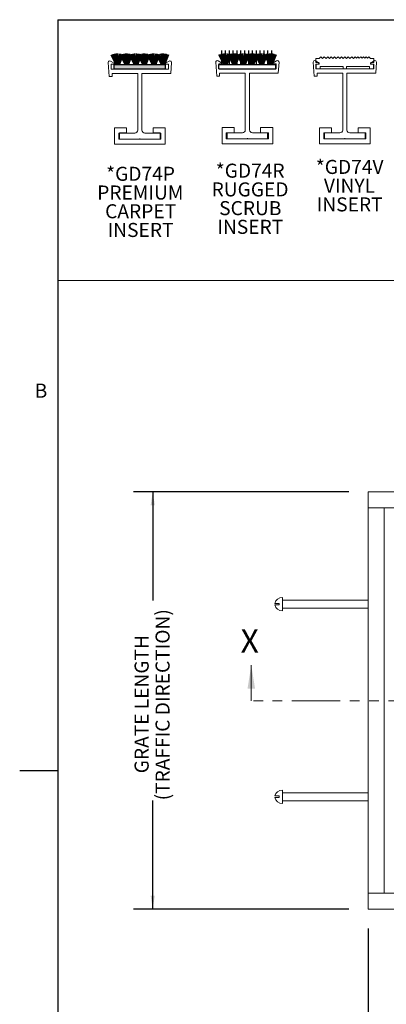
# Model space of a CAD drawing. Units: inches. Extents: x 1.1 to 86.6, y 1.6 to 67.1.
# Drawn here: x 1.1 to 16.3, y 24.6 to 65.5 of the extents above; entities that cross this region are included whole.
import ezdxf

# ---------------------------------------------------------------- set-up
doc = ezdxf.new("R2010")
doc.units = ezdxf.units.IN
doc.header["$LTSCALE"] = 8
doc.header["$MEASUREMENT"] = 0
doc.linetypes.add('PHANTOM', pattern=[0.5, 0.25, -0.05, 0.05, -0.05, 0.05, -0.05])
doc.layers.add('FORMAT', color=7, linetype='Continuous')
doc.styles.add('SLDTEXTSTYLE0', font='TXT', dxfattribs={"width": 0.605})
doc.dimstyles.new('SLDDIMSTYLE0', dxfattribs={"dimtxt": 0.566243, "dimasz": 0.647135, "dimexe": 0, "dimexo": 0.0625, "dimgap": 0.141561, "dimtad": 0, "dimdec": 0, "dimlfac": 0.75, "dimrnd": 1e-09, "dimzin": 12, "dimdsep": 46, "dimtxsty": 'SLDTEXTSTYLE0', "dimsah": 1, "dimcen": 0.09, "dimadec": 0, "dimazin": 3, "dimtfac": 1, "dimtdec": 0, "dimtofl": 0, "dimtmove": 0, "dimatfit": 3, "dimfxl": 0, "dimfrac": 2, "dimtolj": 1, "dimtzin": 12, "dimarcsym": 0})
doc.dimstyles.new('SLDDIMSTYLE1', dxfattribs={"dimtxt": 0.566243, "dimasz": 0.647135, "dimexe": 0, "dimexo": 0.0625, "dimgap": 0.141561, "dimtad": 0, "dimtih": 1, "dimtoh": 1, "dimdec": 0, "dimlfac": 0.75, "dimrnd": 1e-09, "dimzin": 12, "dimdsep": 46, "dimtxsty": 'SLDTEXTSTYLE0', "dimsah": 1, "dimcen": 0.09, "dimadec": 0, "dimazin": 3, "dimtfac": 1, "dimtdec": 0, "dimtofl": 0, "dimtmove": 0, "dimatfit": 3, "dimfxl": 0, "dimfrac": 2, "dimtolj": 1, "dimtzin": 12, "dimarcsym": 0})

# ---------------------------------------------------------------- blocks, each defined once
blk = doc.blocks.new('_D')
at = {"layer": 'FORMAT', "color": 8, "true_color": 0x808080}
for p, q in [((14.72, 45.93), (5.782, 45.93)), ((6.582, 45.93), (6.582, 41.412)), ((6.582, 28.596), (6.582, 33.114)), ((14.72, 28.596), (5.782, 28.596))]:
    blk.add_line(p, q, dxfattribs=at)
for points in [[(6.582, 45.93), (6.495, 45.363), (6.669, 45.363)], [(6.582, 28.596), (6.669, 29.162), (6.495, 29.162)]]:
    blk.add_solid(points, dxfattribs=at)
at = {"layer": 'FORMAT', "color": 8, "true_color": 0x808080, "char_height": 0.58333, "attachment_point": 1, "rotation": 90, "style": 'SLDTEXTSTYLE0'}
for s, insert in [('(TRAFFIC DIRECTION)', (6.699, 33.115, -1.311)), ('GRATE LENGTH', (5.83, 34.238, -1.311))]:
    blk.add_mtext(s, dxfattribs=dict(at, insert=insert))
blk = doc.blocks.new('_D_1')
at = {"layer": 'FORMAT', "color": 8, "true_color": 0x808080}
for p, q in [((15.52, 27.796), (15.52, 20.747)), ((33.187, 27.796), (33.187, 20.747)), ((15.52, 21.547), (21.631, 21.547)), ((33.187, 21.547), (27.077, 21.547))]:
    blk.add_line(p, q, dxfattribs=at)
for points in [[(15.52, 21.547), (16.087, 21.46), (16.087, 21.634)], [(33.187, 21.547), (32.621, 21.634), (32.621, 21.46)]]:
    blk.add_solid(points, dxfattribs=at)
at = {"layer": 'FORMAT', "color": 8, "true_color": 0x808080, "insert": (21.631, 21.865, -1.311), "char_height": 0.58333, "attachment_point": 1, "style": 'SLDTEXTSTYLE0'}
blk.add_mtext('GRATE WIDTH', dxfattribs=at)
blk = doc.blocks.new('SW_NOTE_8')
at = {"layer": 'FORMAT', "color": 0, "char_height": 0.5833, "attachment_point": 2, "style": 'SLDTEXTSTYLE0'}
for s, insert in [('*GD74P', (1.44, 0.752)), ('PREMIUM', (1.431, -0.026)), ('CARPET', (1.444, -0.804)), ('INSERT', (1.44, -1.581))]:
    blk.add_mtext(s, dxfattribs=dict(at, insert=insert))
blk = doc.blocks.new('SW_NOTE_11')
at = {"layer": 'FORMAT', "color": 0, "char_height": 0.5833, "attachment_point": 2, "style": 'SLDTEXTSTYLE0'}
for s, insert in [('*GD74R', (1.458, 0.752)), ('RUGGED', (1.454, -0.026)), ('SCRUB', (1.463, -0.804)), ('INSERT', (1.462, -1.581))]:
    blk.add_mtext(s, dxfattribs=dict(at, insert=insert))
blk = doc.blocks.new('SW_NOTE_15')
at = {"layer": 'FORMAT', "color": 0, "char_height": 0.5833, "attachment_point": 2, "style": 'SLDTEXTSTYLE0'}
for s, insert in [('*GD74V', (1.44, 0.752)), ('VINYL', (1.433, -0.026)), ('INSERT', (1.44, -0.804))]:
    blk.add_mtext(s, dxfattribs=dict(at, insert=insert))

msp = doc.modelspace()

# ---------------------------------------------------------------- hatches: boundary and pattern name
at = {"layer": 'FORMAT'}
msp.add_hatch(color=256, dxfattribs=at).paths.add_polyline_path([(7.1145191, 63.6807876), (4.9845813, 63.6807876), (4.9845813, 63.4922403), (7.1145191, 63.4922403)], flags=0)

# ---------------------------------------------------------------- linework, layer by layer
at = {"color": 8, "linetype": 'Continuous', "lineweight": 0, "true_color": 0x808080}
for q in [(85.039416, 65.5365854), (2.639416, 3.1365854)]:
    msp.add_line((2.639416, 65.5365854), q, dxfattribs=at)
at = {"color": 7, "linetype": 'Continuous', "lineweight": 15}
for p, q in [((4.9773636, 63.7279233), (4.8333436, 63.8181576)), ((7.2613837, 63.8181576), (7.1173636, 63.7279233)), ((9.4389005, 63.7399565), (9.2948804, 63.8301908)), ((11.7229205, 63.8301908), (11.5789005, 63.7399565)), ((13.4802768, 63.7351274), (13.3362568, 63.8253618)), ((13.3532768, 63.9256811), (13.4872958, 63.9256811)), ((13.3532768, 63.9256811), (13.3532768, 63.7537839)), ((13.4872958, 63.9256811), (13.558344, 63.9951274)), ((13.558344, 63.9951274), (13.6277903, 63.9240793)), ((13.6277903, 63.9240793), (13.7004772, 63.9951274)), ((13.7004772, 63.9951274), (13.7699236, 63.9240793)), ((13.7699236, 63.9240793), (13.8426105, 63.9951274)), ((13.8426105, 63.9951274), (13.9120568, 63.9240793)), ((13.9120568, 63.9240793), (13.9847438, 63.9951274)), ((13.9847438, 63.9951274), (14.0541901, 63.9240793)), ((14.0541901, 63.9240793), (14.126877, 63.9951274)), ((14.126877, 63.9951274), (14.1963234, 63.9240793)), ((14.1963234, 63.9240793), (14.2690103, 63.9951274)), ((14.2690103, 63.9951274), (14.3384566, 63.9240793)), ((14.3384566, 63.9240793), (14.4111436, 63.9951274)), ((14.4111436, 63.9951274), (14.4805899, 63.9240793)), ((14.4805899, 63.9240793), (14.5532768, 63.9951274)), ((14.5532768, 63.9951274), (14.6227232, 63.9240793)), ((14.6227232, 63.9240793), (14.6954101, 63.9951274)), ((14.6954101, 63.9951274), (14.7648564, 63.9240793)), ((14.7648564, 63.9240793), (14.8375434, 63.9951274)), ((14.8375434, 63.9951274), (14.9069897, 63.9240793)), ((14.9069897, 63.9240793), (14.9796766, 63.9951274)), ((14.9796766, 63.9951274), (15.0355432, 63.9379722)), ((15.0355432, 63.9379722), (15.0940167, 63.9951274)), ((15.0940167, 63.9951274), (15.1498833, 63.9379722)), ((15.1498833, 63.9379722), (15.2083569, 63.9951274)), ((15.2083569, 63.9951274), (15.2642235, 63.9379722)), ((15.2642235, 63.9379722), (15.322697, 63.9951274)), ((15.322697, 63.9951274), (15.3785636, 63.9379722)), ((15.3785636, 63.9379722), (15.4370371, 63.9951274)), ((15.4370371, 63.9951274), (15.4929037, 63.9379722)), ((15.4929037, 63.9379722), (15.5513772, 63.9951274)), ((15.5513772, 63.9951274), (15.6192578, 63.9256811)), ((15.6192578, 63.9256811), (15.7532768, 63.9256811)), ((15.7642969, 63.8253618), (15.6202768, 63.7351274)), ((15.7532768, 63.7537839), (15.7532768, 63.9256811)), ((4.7355196, 63.7594588), (4.7759048, 63.1819233)), ((4.8603636, 63.6879233), (4.9773636, 63.6879233)), ((4.8603636, 63.4879233), (4.8603636, 63.6879233)), ((7.2343636, 63.4879233), (4.8603636, 63.4879233)), ((4.9773636, 63.6879233), (4.9773636, 63.7279233)), ((7.1173636, 63.7279233), (7.1173636, 63.6879233)), ((7.1173636, 63.6879233), (7.2343636, 63.6879233)), ((7.2343636, 63.6879233), (7.2343636, 63.4879233)), ((7.3272137, 63.3019233), (7.3592077, 63.7594588)), ((9.1970564, 63.771492), (9.2374416, 63.1939565)), ((9.3219005, 63.6999565), (9.4389005, 63.6999565)), ((9.3219005, 63.4999565), (9.3219005, 63.6999565)), ((11.6959005, 63.4999565), (9.3219005, 63.4999565)), ((9.4389005, 63.6999565), (9.4389005, 63.7399565)), ((11.5789005, 63.7399565), (11.5789005, 63.6999565)), ((11.5789005, 63.6999565), (11.6959005, 63.6999565)), ((11.6959005, 63.6999565), (11.6959005, 63.4999565)), ((11.7887506, 63.3139565), (11.8207446, 63.771492)), ((13.2384327, 63.766663), (13.278818, 63.1891274)), ((13.4754649, 63.7537839), (13.3532768, 63.7537839)), ((13.3532768, 63.6882977), (13.4754649, 63.6882977)), ((13.3532768, 63.6882977), (13.3532768, 63.4951274)), ((13.3532768, 63.4951274), (13.5332768, 63.4951274)), ((13.3632768, 63.6951274), (13.4802768, 63.6951274)), ((13.3632768, 63.4951274), (13.3632768, 63.6951274)), ((15.7372768, 63.4951274), (13.3632768, 63.4951274)), ((13.4754649, 63.6882977), (13.4754649, 63.7537839)), ((13.4802768, 63.6951274), (13.4802768, 63.7351274)), ((14.4832768, 63.5951274), (13.5332768, 63.5951274)), ((13.5332768, 63.5951274), (13.5332768, 63.4951274)), ((14.4832768, 63.4951274), (14.4832768, 63.5951274)), ((14.4832768, 63.4951274), (14.6232768, 63.4951274)), ((15.5732768, 63.5951274), (14.6232768, 63.5951274)), ((14.6232768, 63.5951274), (14.6232768, 63.4951274)), ((15.5732768, 63.4951274), (15.5732768, 63.5951274)), ((15.5732768, 63.4951274), (15.7532768, 63.4951274)), ((15.6202768, 63.7351274), (15.6202768, 63.6951274)), ((15.6202768, 63.6951274), (15.7372768, 63.6951274)), ((15.7532768, 63.7537839), (15.6310887, 63.7537839)), ((15.6310887, 63.7537839), (15.6310887, 63.6882977)), ((15.6310887, 63.6882977), (15.7532768, 63.6882977)), ((15.7372768, 63.6951274), (15.7372768, 63.4951274)), ((15.7532768, 63.4951274), (15.7532768, 63.6882977)), ((15.8301269, 63.3091274), (15.8621209, 63.766663)), ((4.7759048, 63.1819233), (4.8959048, 63.1819233)), ((4.8959048, 63.3019233), (5.9603636, 63.3019233)), ((4.8959048, 63.1819233), (4.8959048, 63.3019233)), ((5.9603636, 63.3019233), (5.9603636, 60.9479233)), ((6.1343636, 63.3019233), (7.3272137, 63.3019233)), ((6.1343636, 60.9479233), (6.1343636, 63.3019233)), ((9.2374416, 63.1939565), (9.3574416, 63.1939565)), ((9.3574416, 63.3139565), (10.4219005, 63.3139565)), ((9.3574416, 63.1939565), (9.3574416, 63.3139565)), ((10.4219005, 63.3139565), (10.4219005, 60.9599565)), ((10.5959005, 63.3139565), (11.7887506, 63.3139565)), ((10.5959005, 60.9599565), (10.5959005, 63.3139565)), ((13.278818, 63.1891274), (13.398818, 63.1891274)), ((13.398818, 63.3091274), (14.4632768, 63.3091274)), ((13.398818, 63.1891274), (13.398818, 63.3091274)), ((14.4632768, 63.3091274), (14.4632768, 60.9551274)), ((14.6372768, 60.9551274), (14.6372768, 63.3091274)), ((14.6372768, 63.3091274), (15.8301269, 63.3091274)), ((5.4973636, 61.0419233), (4.9973636, 61.0419233)), ((4.9973636, 61.0419233), (4.9973636, 60.3679233)), ((5.4973636, 60.8319233), (5.4973636, 61.0419233)), ((7.0973636, 61.0419233), (6.5973636, 61.0419233)), ((6.5973636, 61.0419233), (6.5973636, 60.8319233)), ((7.0973636, 60.3679233), (7.0973636, 61.0419233)), ((9.9589005, 61.0539565), (9.4589005, 61.0539565)), ((9.4589005, 61.0539565), (9.4589005, 60.3799565)), ((9.9589005, 60.8439565), (9.9589005, 61.0539565)), ((11.5589005, 61.0539565), (11.0589005, 61.0539565)), ((11.0589005, 61.0539565), (11.0589005, 60.8439565)), ((11.5589005, 60.3799565), (11.5589005, 61.0539565)), ((14.0002768, 61.0491274), (13.5002768, 61.0491274)), ((13.5002768, 61.0491274), (13.5002768, 60.3751274)), ((14.0002768, 60.8391274), (14.0002768, 61.0491274)), ((15.6002768, 61.0491274), (15.1002768, 61.0491274)), ((15.1002768, 61.0491274), (15.1002768, 60.8391274)), ((15.6002768, 60.3751274), (15.6002768, 61.0491274)), ((5.1723636, 60.8279233), (5.1723636, 60.5779233)), ((5.8403636, 60.8279233), (5.1723636, 60.8279233)), ((5.1723636, 60.5779233), (6.0313636, 60.5779233)), ((5.2073636, 60.5779233), (5.2073636, 60.8319233)), ((5.2073636, 60.8319233), (5.4973636, 60.8319233)), ((6.8873636, 60.5779233), (5.2073636, 60.5779233)), ((6.0633636, 60.5779233), (6.9223636, 60.5779233)), ((6.9223636, 60.8279233), (6.2543636, 60.8279233)), ((6.5973636, 60.8319233), (6.8873636, 60.8319233)), ((6.8873636, 60.8319233), (6.8873636, 60.5779233)), ((6.9223636, 60.5779233), (6.9223636, 60.8279233)), ((9.6339005, 60.8399565), (9.6339005, 60.5899565)), ((10.3019005, 60.8399565), (9.6339005, 60.8399565)), ((9.6339005, 60.5899565), (10.4929005, 60.5899565)), ((9.6689005, 60.5899565), (9.6689005, 60.8439565)), ((9.6689005, 60.8439565), (9.9589005, 60.8439565)), ((11.3489005, 60.5899565), (9.6689005, 60.5899565)), ((10.5249005, 60.5899565), (11.3839005, 60.5899565)), ((11.3839005, 60.8399565), (10.7159005, 60.8399565)), ((11.0589005, 60.8439565), (11.3489005, 60.8439565)), ((11.3489005, 60.8439565), (11.3489005, 60.5899565)), ((11.3839005, 60.5899565), (11.3839005, 60.8399565)), ((13.6752768, 60.8351274), (13.6752768, 60.5851274)), ((14.3432768, 60.8351274), (13.6752768, 60.8351274)), ((13.6752768, 60.5851274), (14.5342768, 60.5851274)), ((13.7102768, 60.5851274), (13.7102768, 60.8391274)), ((13.7102768, 60.8391274), (14.0002768, 60.8391274)), ((15.3902768, 60.5851274), (13.7102768, 60.5851274)), ((14.5662768, 60.5851274), (15.4252768, 60.5851274)), ((15.4252768, 60.8351274), (14.7572768, 60.8351274)), ((15.1002768, 60.8391274), (15.3902768, 60.8391274)), ((15.3902768, 60.8391274), (15.3902768, 60.5851274)), ((15.4252768, 60.5851274), (15.4252768, 60.8351274)), ((4.9973636, 60.3679233), (7.0973636, 60.3679233)), ((9.4589005, 60.3799565), (11.5589005, 60.3799565)), ((13.5002768, 60.3751274), (15.6002768, 60.3751274)), ((15.5203731, 45.9295084), (33.1870398, 45.9295084)), ((15.5203731, 45.916175), (15.5203731, 45.9295084)), ((15.5203731, 45.2761754), (15.5203731, 45.916175)), ((15.5203731, 45.2628421), (15.5203731, 45.2761754)), ((15.5203731, 45.2628421), (15.5203731, 29.2628421)), ((15.5337064, 45.2628421), (15.5203731, 45.2628421)), ((16.173706, 45.2628421), (15.5337064, 45.2628421)), ((16.1870394, 45.2628421), (16.173706, 45.2628421)), ((16.1870394, 45.2628421), (16.1870394, 29.2628421)), ((16.1870394, 45.2628421), (32.5203735, 45.2628421)), ((11.9670398, 41.2628417), (11.9670398, 41.5428417)), ((15.5203731, 41.4295083), (11.9670398, 41.4295083)), ((11.8337064, 41.2295083), (11.6413009, 41.2295083)), ((11.8337064, 41.296175), (11.6413683, 41.296175)), ((11.8337064, 41.296175), (11.8337064, 41.2295083)), ((11.9670398, 40.9828417), (11.9670398, 41.2628417)), ((11.9670398, 41.096175), (15.5203731, 41.096175)), ((11.9670398, 33.2628417), (11.9670398, 33.5428417)), ((11.8337064, 33.2295083), (11.6413009, 33.2295083)), ((11.8337064, 33.296175), (11.6413683, 33.296175)), ((11.8337064, 33.296175), (11.8337064, 33.2295083)), ((15.5203731, 33.4295083), (11.9670398, 33.4295083)), ((11.9670398, 32.9828417), (11.9670398, 33.2628417)), ((11.9670398, 33.096175), (15.5203731, 33.096175)), ((15.5337064, 29.2628421), (15.5203731, 29.2628421)), ((15.5203731, 29.2628421), (15.5203731, 29.2495088)), ((15.5203731, 29.2495088), (15.5203731, 28.6095092)), ((16.173706, 29.2628421), (15.5337064, 29.2628421)), ((16.1870394, 29.2628421), (16.173706, 29.2628421)), ((32.5203735, 29.2628421), (16.1870394, 29.2628421)), ((15.5203731, 28.6095092), (15.5203731, 28.5961758)), ((33.1870398, 28.5961758), (15.5203731, 28.5961758))]:
    msp.add_line(p, q, dxfattribs=at)
at = {"color": 7, "linetype": 'Continuous', "lineweight": 0}
msp.add_line((10.670673, 37.2536632), (10.670673, 38.7291319), dxfattribs=at)
at = {"color": 7, "linetype": 'PHANTOM', "lineweight": 0}
msp.add_line((38.3570144, 37.2536632), (10.670673, 37.2536632), dxfattribs=at)
at = {"color": 7, "linetype": 'Continuous', "lineweight": 15}
for centre, radius, start, end in [((4.7993636, 63.7639233), 0.064, 57.93120703, 184), ((7.2953636, 63.7639233), 0.064, 356, 122.06879297), ((9.2609005, 63.7759565), 0.064, 57.93120703, 184), ((11.7569005, 63.7759565), 0.064, 356, 122.06879297), ((13.3022768, 63.7711274), 0.064, 57.93120703, 184), ((15.7982768, 63.7711274), 0.064, 356, 122.06879297), ((5.8403636, 60.9479233), 0.12, 270, 0), ((6.2543636, 60.9479233), 0.12, 180, 270), ((10.3019005, 60.9599565), 0.12, 270, 0), ((10.7159005, 60.9599565), 0.12, 180, 270), ((14.3432768, 60.9551274), 0.12, 270, 0), ((14.7572768, 60.9551274), 0.12, 180, 270), ((6.0473636, 60.5779233), 0.016, 0, 180), ((10.5089005, 60.5899565), 0.016, 0, 180), ((14.5502768, 60.5851274), 0.016, 0, 180), ((11.9670398, 41.204429), 0.3384127, 90, 164.29215321), ((11.9670398, 41.3212544), 0.3384127, 195.70565676, 270), ((11.9670398, 33.204429), 0.3384127, 90, 164.29215321), ((11.9670398, 33.3212544), 0.3384127, 195.70565676, 270)]:
    msp.add_arc(centre, radius, start, end, dxfattribs=at)
at = {"color": 7, "linetype": 'Continuous', "lineweight": 0}
msp.add_solid([(10.670673, 38.7291319), (10.5153605, 37.7584288), (10.8259855, 37.7584288)], dxfattribs=at)
at = {"layer": 'FORMAT'}
for q in [(85.039416, 65.5365854), (2.639416, 3.1365854)]:
    msp.add_line((2.639416, 65.5365854), q, dxfattribs=at)
at = {"layer": 'FORMAT', "color": 8, "true_color": 0x808080}
for p, q in [((9.442196, 63.6719254), (9.442196, 64.2540976)), ((9.602196, 63.6719254), (9.602196, 64.2540976)), ((9.762196, 63.6719254), (9.762196, 64.2540976)), ((9.922196, 63.6719254), (9.922196, 64.2540976)), ((10.082196, 63.6719254), (10.082196, 64.2540976)), ((10.242196, 63.6719254), (10.242196, 64.2540976)), ((10.402196, 63.6719254), (10.402196, 64.2540976)), ((10.562196, 63.6719254), (10.562196, 64.2540976)), ((10.722196, 63.6719254), (10.722196, 64.2540976)), ((10.882196, 63.6719254), (10.882196, 64.2540976)), ((11.042196, 63.6719254), (11.042196, 64.2540976)), ((11.202196, 63.6719254), (11.202196, 64.2540976)), ((11.362196, 63.6719254), (11.362196, 64.2540976)), ((11.522196, 63.6719254), (11.522196, 64.2540976)), ((5.0595151, 63.664919), (4.8615475, 64.0631037)), ((5.0770944, 63.664919), (4.9144415, 64.0863983)), ((5.0934512, 63.664919), (4.9692716, 64.1046755)), ((5.1089677, 63.664919), (5.0255632, 64.1177771)), ((5.1239597, 63.664919), (5.082829, 64.1255897)), ((5.1387038, 63.664919), (5.140573, 64.1280457)), ((5.1534591, 63.664919), (5.1982953, 64.1251237)), ((5.1684852, 63.664919), (5.2554961, 64.1168491)), ((5.1840613, 63.664919), (5.3116802, 64.1032935)), ((5.2005078, 63.664919), (5.366361, 64.0845743)), ((5.4396279, 63.664919), (5.2416603, 64.0631037)), ((5.4572072, 63.664919), (5.2945542, 64.0863983)), ((5.473564, 63.664919), (5.3493844, 64.1046755)), ((5.4890805, 63.664919), (5.405676, 64.1177771)), ((5.5040725, 63.664919), (5.4629418, 64.1255897)), ((5.5188166, 63.664919), (5.5206858, 64.1280457)), ((5.5335719, 63.664919), (5.5784081, 64.1251237)), ((5.548598, 63.664919), (5.6356089, 64.1168491)), ((5.5641741, 63.664919), (5.691793, 64.1032935)), ((5.5806206, 63.664919), (5.7464738, 64.0845743)), ((5.8232279, 63.664919), (5.6252604, 64.0631037)), ((5.8408073, 63.664919), (5.6781543, 64.0863983)), ((5.857164, 63.664919), (5.7329845, 64.1046755)), ((5.8726806, 63.664919), (5.7892761, 64.1177771)), ((5.8876725, 63.664919), (5.8465418, 64.1255897)), ((5.9024167, 63.664919), (5.9042859, 64.1280457)), ((5.9171719, 63.664919), (5.9620082, 64.1251237)), ((5.932198, 63.664919), (6.019209, 64.1168491)), ((5.9477742, 63.664919), (6.075393, 64.1032935)), ((5.9642206, 63.664919), (6.1300739, 64.0845743)), ((6.1719553, 63.664919), (5.9739877, 64.0631037)), ((6.1895346, 63.664919), (6.0268816, 64.0863983)), ((6.2058914, 63.664919), (6.0817118, 64.1046755)), ((6.2214079, 63.664919), (6.1380034, 64.1177771)), ((6.2363999, 63.664919), (6.1952692, 64.1255897)), ((6.251144, 63.664919), (6.2530132, 64.1280457)), ((6.2658993, 63.664919), (6.3107355, 64.1251237)), ((6.2809254, 63.664919), (6.3679363, 64.1168491)), ((6.2965015, 63.664919), (6.4241204, 64.1032935)), ((6.3129479, 63.664919), (6.4788012, 64.0845743)), ((6.5660171, 63.664919), (6.3680496, 64.0631037)), ((6.5835965, 63.664919), (6.4209435, 64.0863983)), ((6.5999532, 63.664919), (6.4757737, 64.1046755)), ((6.6154698, 63.664919), (6.5320653, 64.1177771)), ((6.6304618, 63.664919), (6.5893311, 64.1255897)), ((6.6452059, 63.664919), (6.6470751, 64.1280457)), ((6.6599611, 63.664919), (6.7047974, 64.1251237)), ((6.6749873, 63.664919), (6.7619982, 64.1168491)), ((6.6905634, 63.664919), (6.8181822, 64.1032935)), ((6.7070098, 63.664919), (6.8728631, 64.0845743)), ((6.9461299, 63.664919), (6.7481624, 64.0631037)), ((6.9461299, 63.664919), (6.7481624, 64.0631037)), ((6.9637093, 63.664919), (6.8010563, 64.0863983)), ((6.9637093, 63.664919), (6.8010563, 64.0863983)), ((6.980066, 63.664919), (6.8558865, 64.1046755)), ((6.980066, 63.664919), (6.8558865, 64.1046755)), ((6.9955826, 63.664919), (6.9121781, 64.1177771)), ((6.9955826, 63.664919), (6.9121781, 64.1177771)), ((7.0105745, 63.664919), (6.9694438, 64.1255897)), ((7.0105745, 63.664919), (6.9694438, 64.1255897)), ((7.0253187, 63.664919), (7.0271879, 64.1280457)), ((7.0253187, 63.664919), (7.0271879, 64.1280457)), ((7.0400739, 63.664919), (7.0849102, 64.1251237)), ((7.0400739, 63.664919), (7.0849102, 64.1251237)), ((7.0551, 63.664919), (7.142111, 64.1168491)), ((7.0551, 63.664919), (7.142111, 64.1168491)), ((7.0706762, 63.664919), (7.198295, 64.1032935)), ((7.0706762, 63.664919), (7.198295, 64.1032935)), ((7.0871226, 63.664919), (7.2529759, 64.0845743)), ((7.0871226, 63.664919), (7.2529759, 64.0845743)), ((9.5257875, 63.6726352), (9.32782, 64.0708199)), ((9.5433669, 63.6726352), (9.3807139, 64.0941145)), ((9.5597236, 63.6726352), (9.435544, 64.1123917)), ((9.5752401, 63.6726352), (9.4918357, 64.1254933)), ((9.5902321, 63.6726352), (9.5491014, 64.1333059)), ((9.6049763, 63.6726352), (9.6068454, 64.1357619)), ((9.6197315, 63.6726352), (9.6645677, 64.1328399)), ((9.6347576, 63.6726352), (9.7217685, 64.1245653)), ((9.6503338, 63.6726352), (9.7779526, 64.1110097)), ((9.6667802, 63.6726352), (9.8326334, 64.0922905)), ((9.9059003, 63.6726352), (9.7079327, 64.0708199)), ((9.9234796, 63.6726352), (9.7608267, 64.0941145)), ((9.9398364, 63.6726352), (9.8156568, 64.1123917)), ((9.9553529, 63.6726352), (9.8719485, 64.1254933)), ((9.9703449, 63.6726352), (9.9292142, 64.1333059)), ((9.985089, 63.6726352), (9.9869582, 64.1357619)), ((9.9998443, 63.6726352), (10.0446805, 64.1328399)), ((10.0148704, 63.6726352), (10.1018813, 64.1245653)), ((10.0304466, 63.6726352), (10.1580654, 64.1110097)), ((10.046893, 63.6726352), (10.2127462, 64.0922905)), ((10.2895004, 63.6726352), (10.0915328, 64.0708199)), ((10.3070797, 63.6726352), (10.1444267, 64.0941145)), ((10.3234365, 63.6726352), (10.1992569, 64.1123917)), ((10.338953, 63.6726352), (10.2555485, 64.1254933)), ((10.353945, 63.6726352), (10.3128143, 64.1333059)), ((10.3686891, 63.6726352), (10.3705583, 64.1357619)), ((10.3834444, 63.6726352), (10.4282806, 64.1328399)), ((10.3984705, 63.6726352), (10.4854814, 64.1245653)), ((10.4140466, 63.6726352), (10.5416655, 64.1110097)), ((10.430493, 63.6726352), (10.5963463, 64.0922905)), ((10.6382277, 63.6726352), (10.4402601, 64.0708199)), ((10.655807, 63.6726352), (10.4931541, 64.0941145)), ((10.6721638, 63.6726352), (10.5479842, 64.1123917)), ((10.6876803, 63.6726352), (10.6042759, 64.1254933)), ((10.7026723, 63.6726352), (10.6615416, 64.1333059)), ((10.7174164, 63.6726352), (10.7192856, 64.1357619)), ((10.7321717, 63.6726352), (10.7770079, 64.1328399)), ((10.7471978, 63.6726352), (10.8342087, 64.1245653)), ((10.7627739, 63.6726352), (10.8903928, 64.1110097)), ((10.7792204, 63.6726352), (10.9450736, 64.0922905)), ((11.0322896, 63.6726352), (10.834322, 64.0708199)), ((11.0498689, 63.6726352), (10.8872159, 64.0941145)), ((11.0662257, 63.6726352), (10.9420461, 64.1123917)), ((11.0817422, 63.6726352), (10.9983377, 64.1254933)), ((11.0967342, 63.6726352), (11.0556035, 64.1333059)), ((11.1114783, 63.6726352), (11.1133475, 64.1357619)), ((11.1262336, 63.6726352), (11.1710698, 64.1328399)), ((11.1412597, 63.6726352), (11.2282706, 64.1245653)), ((11.1568358, 63.6726352), (11.2844547, 64.1110097)), ((11.1732823, 63.6726352), (11.3391355, 64.0922905)), ((11.4124024, 63.6726352), (11.2144348, 64.0708199)), ((11.4124024, 63.6726352), (11.2144348, 64.0708199)), ((11.4299817, 63.6726352), (11.2673287, 64.0941145)), ((11.4299817, 63.6726352), (11.2673287, 64.0941145)), ((11.4463385, 63.6726352), (11.3221589, 64.1123917)), ((11.4463385, 63.6726352), (11.3221589, 64.1123917)), ((11.461855, 63.6726352), (11.3784505, 64.1254933)), ((11.461855, 63.6726352), (11.3784505, 64.1254933)), ((11.476847, 63.6726352), (11.4357163, 64.1333059)), ((11.476847, 63.6726352), (11.4357163, 64.1333059)), ((11.4915911, 63.6726352), (11.4934603, 64.1357619)), ((11.4915911, 63.6726352), (11.4934603, 64.1357619)), ((11.5063464, 63.6726352), (11.5511826, 64.1328399)), ((11.5063464, 63.6726352), (11.5511826, 64.1328399)), ((11.5213725, 63.6726352), (11.6083834, 64.1245653)), ((11.5213725, 63.6726352), (11.6083834, 64.1245653)), ((11.5369486, 63.6726352), (11.6645675, 64.1110097)), ((11.5369486, 63.6726352), (11.6645675, 64.1110097)), ((11.553395, 63.6726352), (11.7192483, 64.0922905)), ((11.553395, 63.6726352), (11.7192483, 64.0922905)), ((4.9845813, 63.4922403), (4.9845813, 63.6807876)), ((4.9845813, 63.6807876), (7.1145191, 63.6807876)), ((4.9845813, 63.4922403), (7.1145191, 63.4922403)), ((7.1145191, 63.4922403), (7.1145191, 63.6807876)), ((9.327928, 63.4999565), (9.327928, 63.6719254)), ((9.327928, 63.6719254), (11.6900415, 63.6719254)), ((9.327928, 63.4999565), (11.6900415, 63.4999565)), ((11.6900415, 63.4999565), (11.6900415, 63.6719254)), ((2.639416, 34.3365854), (1.0646129, 34.3365854))]:
    msp.add_line(p, q, dxfattribs=at)
at = {"layer": 'FORMAT', "color": 7, "lineweight": 0}
msp.add_line((43.831779, 54.7106135), (2.6469731, 54.7106135), dxfattribs=at)

# ---------------------------------------------------------------- block references
at = {"layer": 'FORMAT', "color": 8, "true_color": 0x808080}
for name, p in [('SW_NOTE_15', (13.3103938, 58.9612893)), ('SW_NOTE_8', (4.6363167, 58.6762275)), ('SW_NOTE_11', (9.1659759, 58.8057232))]:
    msp.add_blockref(name, p, dxfattribs=at)

# ---------------------------------------------------------------- texts
at = {"color": 7, "linetype": 'Continuous', "insert": (10.2261319, 40.2184171), "char_height": 0.9707031, "attachment_point": 1, "style": 'SLDTEXTSTYLE0'}
msp.add_mtext('X', dxfattribs=at)
at = {"layer": 'FORMAT', "insert": (1.6864456, 50.4201958), "char_height": 0.5833333, "attachment_point": 1, "style": 'SLDTEXTSTYLE0'}
msp.add_mtext('B', dxfattribs=at)

# ---------------------------------------------------------------- dimensions: what is measured, and where the dimension line sits
at = {"layer": 'FORMAT', "color": 8, "true_color": 0x808080}
dim = msp.add_linear_dim(base=(6.5818083, 28.5961758), p1=(15.5203731, 45.9295084), p2=(15.5203731, 28.5961758), angle=90, text='GRATE LENGTH\\P(TRAFFIC DIRECTION)', dimstyle='SLDDIMSTYLE0', dxfattribs=at)
dim.commit()
dim.dimension.update_dxf_attribs({"geometry": '_D', "text_midpoint": (6.5818083, 37.2628421), "dimtype": 160})
dim = msp.add_linear_dim(base=(15.5203731, 21.5473748), p1=(33.1870398, 28.5961758), p2=(15.5203731, 28.5961758), text='GRATE WIDTH', dimstyle='SLDDIMSTYLE1', dxfattribs=at)
dim.commit()
dim.dimension.update_dxf_attribs({"geometry": '_D_1', "text_midpoint": (24.3537064, 21.5473748), "dimtype": 160})

doc.saveas('drawing.dxf')
